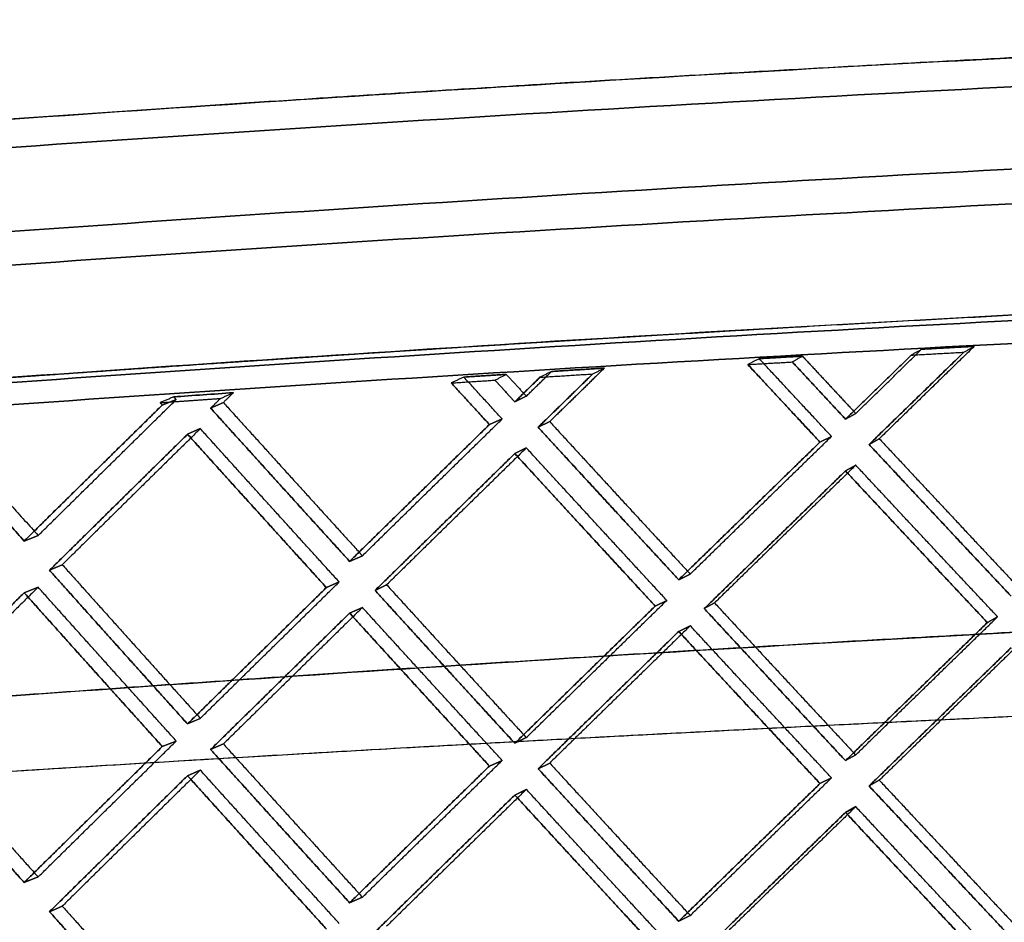
# Model space of a CAD drawing. Extents: x -5307 to 5307, y -10148 to 802.
# Drawn here: x -103 to -74, y 742 to 768 of the extents above; entities that cross this region are included whole.
import ezdxf

# ---------------------------------------------------------------- set-up
doc = ezdxf.new("R2010")
doc.units = 0
doc.header["$MEASUREMENT"] = 0
doc.layers.add('HE008', color=7, linetype='CONTINUOUS')

msp = doc.modelspace()

# ---------------------------------------------------------------- linework, layer by layer
at = {"layer": 'HE008'}
for p, q in [((-87.9968, 757.042, -458.255), (-88.3288, 756.878, -459.184)), ((-88.3288, 756.878, -459.184), (-87.9968, 757.042, -458.255)), ((-98.096, 756.944, -454.736), (-98.4994, 756.785, -455.64)), ((-98.4994, 756.785, -455.64), (-98.096, 756.944, -454.736)), ((-96.7362, 756.859, -455.218), (-97.1042, 756.698, -456.134)), ((-97.1042, 756.698, -456.134), (-96.7362, 756.859, -455.218)), ((-78.4936, 756.543, -461.082), (-78.7883, 756.377, -462.023)), ((-78.7883, 756.377, -462.023), (-78.4936, 756.543, -461.082)), ((-89.0617, 756.223, -458.829), (-88.6931, 756.384, -457.911)), ((-88.6931, 756.384, -457.911), (-89.0617, 756.223, -458.829)), ((-87.323, 756.308, -458.344), (-87.655, 756.144, -459.274)), ((-87.655, 756.144, -459.274), (-87.323, 756.308, -458.344)), ((-97.7703, 755.944, -455.759), (-97.4023, 756.105, -454.843)), ((-97.4023, 756.105, -454.843), (-97.7703, 755.944, -455.759)), ((-79.5245, 755.717, -461.694), (-79.1921, 755.881, -460.763)), ((-79.1921, 755.881, -460.763), (-79.5245, 755.717, -461.694)), ((-77.8128, 755.814, -461.148), (-78.1076, 755.648, -462.09)), ((-78.1076, 755.648, -462.09), (-77.8128, 755.814, -461.148)), ((-88.3288, 755.386, -458.921), (-87.9968, 755.55, -457.992)), ((-87.9968, 755.55, -457.992), (-88.3288, 755.386, -458.921)), ((-78.7883, 754.886, -461.76), (-78.4936, 755.052, -460.819)), ((-78.4936, 755.052, -460.819), (-78.7883, 754.886, -461.76)), ((-102.484, 752.863, -453.448), (-102.081, 753.022, -452.545)), ((-102.081, 753.022, -452.545), (-102.484, 752.863, -453.448)), ((-93.0944, 752.277, -456.773), (-92.7261, 752.439, -455.856)), ((-92.7261, 752.439, -455.856), (-93.0944, 752.277, -456.773)), ((-101.385, 752.181, -452.663), (-101.753, 752.02, -453.579)), ((-101.753, 752.02, -453.579), (-101.385, 752.181, -452.663)), ((-93.7643, 751.521, -456.408), (-93.3961, 751.683, -455.491)), ((-93.3961, 751.683, -455.491), (-93.7643, 751.521, -456.408)), ((-83.6001, 751.747, -459.776), (-83.2679, 751.911, -458.846)), ((-83.2679, 751.911, -458.846), (-83.6001, 751.747, -459.776)), ((-102.081, 751.531, -452.282), (-102.484, 751.372, -453.185)), ((-102.484, 751.372, -453.185), (-102.081, 751.531, -452.282)), ((-92.0277, 751.602, -455.949), (-92.3596, 751.438, -456.878)), ((-92.3596, 751.438, -456.878), (-92.0277, 751.602, -455.949)), ((-84.2773, 750.988, -459.433), (-83.9452, 751.152, -458.504)), ((-83.9452, 751.152, -458.504), (-84.2773, 750.988, -459.433)), ((-82.5674, 751.079, -458.913), (-82.862, 750.914, -459.854)), ((-82.862, 750.914, -459.854), (-82.5674, 751.079, -458.913)), ((-92.7261, 750.947, -455.593), (-93.0944, 750.785, -456.51)), ((-93.0944, 750.785, -456.51), (-92.7261, 750.947, -455.593)), ((-74.6962, 750.512, -462.134), (-74.4014, 750.678, -461.192)), ((-74.4014, 750.678, -461.192), (-74.6962, 750.512, -462.134)), ((-83.2679, 750.42, -458.583), (-83.6001, 750.256, -459.513)), ((-83.6001, 750.256, -459.513), (-83.2679, 750.42, -458.583)), ((-97.4023, 747.749, -453.369), (-97.7703, 747.587, -454.285)), ((-97.7703, 747.587, -454.285), (-97.4023, 747.749, -453.369)), ((-98.4994, 746.937, -453.903), (-98.096, 747.096, -453)), ((-98.096, 747.096, -453), (-98.4994, 746.937, -453.903)), ((-87.9968, 747.194, -456.519), (-88.3288, 747.03, -457.448)), ((-88.3288, 747.03, -457.448), (-87.9968, 747.194, -456.519)), ((-97.1042, 746.85, -454.397), (-96.7362, 747.011, -453.481)), ((-96.7362, 747.011, -453.481), (-97.1042, 746.85, -454.397)), ((-88.6931, 746.536, -456.175), (-89.0617, 746.374, -457.092)), ((-89.0617, 746.374, -457.092), (-88.6931, 746.536, -456.175)), ((-78.4936, 746.695, -459.345), (-78.7883, 746.529, -460.287)), ((-78.7883, 746.529, -460.287), (-78.4936, 746.695, -459.345)), ((-97.7703, 746.096, -454.022), (-97.4023, 746.257, -453.106)), ((-97.4023, 746.257, -453.106), (-97.7703, 746.096, -454.022)), ((-87.323, 746.46, -456.608), (-87.655, 746.296, -457.537)), ((-87.655, 746.296, -457.537), (-87.323, 746.46, -456.608)), ((-79.5245, 745.869, -459.957), (-79.1921, 746.033, -459.027)), ((-79.1921, 746.033, -459.027), (-79.5245, 745.869, -459.957)), ((-77.8128, 745.965, -459.412), (-78.1076, 745.799, -460.353)), ((-78.1076, 745.799, -460.353), (-77.8128, 745.965, -459.412)), ((-88.3288, 745.538, -457.185), (-87.9968, 745.702, -456.256)), ((-87.9968, 745.702, -456.256), (-88.3288, 745.538, -457.185)), ((-78.7883, 745.037, -460.024), (-78.4936, 745.203, -459.082)), ((-78.4936, 745.203, -459.082), (-78.7883, 745.037, -460.024)), ((-102.484, 743.015, -451.711), (-102.081, 743.174, -450.809)), ((-102.081, 743.174, -450.809), (-102.484, 743.015, -451.711)), ((-93.0944, 742.429, -455.037), (-92.7261, 742.59, -454.12)), ((-92.7261, 742.59, -454.12), (-93.0944, 742.429, -455.037)), ((-101.385, 742.333, -450.927), (-101.753, 742.172, -451.843)), ((-101.753, 742.172, -451.843), (-101.385, 742.333, -450.927)), ((-83.6001, 741.899, -458.04), (-83.2679, 742.063, -457.11)), ((-83.2679, 742.063, -457.11), (-83.6001, 741.899, -458.04))]:
    msp.add_line(p, q, dxfattribs=at)
for points, degree, knots in [([(0, 767.899, -480.219), (-1.42185, 767.9, -480.219), (-2.84546, 767.898, -480.208), (-4.27084, 767.894, -480.187), (-7.12427, 767.884, -480.143), (-9.97434, 767.866, -480.057), (-12.8211, 767.84, -479.927), (-19.4121, 767.779, -479.626), (-25.9947, 767.673, -479.094), (-32.5473, 767.52, -478.332), (-45.7921, 767.213, -476.793), (-58.925, 766.721, -474.312), (-71.8041, 766.076, -470.932), (-84.7153, 765.43, -467.544), (-97.3785, 764.63, -463.251), (-109.672, 763.73, -458.117), (-115.49, 763.303, -455.688), (-121.22, 762.856, -453.074), (-126.864, 762.391, -450.275), (-129.323, 762.188, -449.056), (-131.763, 761.983, -447.803), (-134.182, 761.776, -446.518), (-135.536, 761.661, -445.799), (-136.878, 761.551, -445.074), (-138.235, 761.433, -444.326)], 3, [0.5, 0.5, 0.5, 0.5, 0.509547, 0.509547, 0.509547, 0.528677, 0.528677, 0.528677, 0.572942, 0.572942, 0.572942, 0.662423, 0.662423, 0.662423, 0.752127, 0.752127, 0.752127, 0.794567, 0.794567, 0.794567, 0.813061, 0.813061, 0.813061, 0.823409, 0.823409, 0.823409, 0.823409]), ([(-138.235, 761.433, -444.326), (-136.878, 761.551, -445.074), (-135.536, 761.661, -445.799), (-134.182, 761.776, -446.518), (-131.763, 761.983, -447.803), (-129.323, 762.188, -449.056), (-126.864, 762.391, -450.275), (-121.22, 762.856, -453.074), (-115.49, 763.303, -455.688), (-109.672, 763.73, -458.117), (-97.3785, 764.63, -463.251), (-84.7153, 765.43, -467.544), (-71.8041, 766.076, -470.932), (-58.925, 766.721, -474.312), (-45.7921, 767.213, -476.793), (-32.5473, 767.52, -478.332), (-25.9947, 767.673, -479.094), (-19.4121, 767.779, -479.626), (-12.8211, 767.84, -479.927), (-9.97434, 767.866, -480.057), (-7.12427, 767.884, -480.143), (-4.27084, 767.894, -480.187), (-2.84546, 767.898, -480.208), (-1.42185, 767.9, -480.219), (0, 767.899, -480.219)], 3, [0.5, 0.5, 0.5, 0.5, 0.510348, 0.510348, 0.510348, 0.528842, 0.528842, 0.528842, 0.571282, 0.571282, 0.571282, 0.660986, 0.660986, 0.660986, 0.750467, 0.750467, 0.750467, 0.794732, 0.794732, 0.794732, 0.813862, 0.813862, 0.813862, 0.823409, 0.823409, 0.823409, 0.823409]), ([(-70.2601, 766.99, -466.259), (-72.969, 766.856, -465.548), (-75.6966, 766.714, -464.789), (-78.4302, 766.563, -463.983), (-81.4702, 766.395, -463.086), (-84.5329, 766.218, -462.127), (-87.5969, 766.032, -461.108), (-90.0135, 765.884, -460.305), (-92.4355, 765.732, -459.463), (-94.8628, 765.573, -458.582), (-97.87, 765.377, -457.49), (-100.884, 765.171, -456.338), (-103.906, 764.958, -455.123)], 3, [0.5, 0.5, 0.5, 0.5, 0.561337, 0.561337, 0.561337, 0.629614, 0.629614, 0.629614, 0.683392, 0.683392, 0.683392, 0.75, 0.75, 0.75, 0.75]), ([(-133.976, 759.317, -436.934), (-132.67, 759.428, -437.653), (-131.359, 759.539, -438.363), (-130.042, 759.65, -439.061), (-127.691, 759.851, -440.31), (-125.322, 760.05, -441.526), (-122.936, 760.247, -442.709), (-117.459, 760.699, -445.425), (-111.899, 761.132, -447.962), (-106.256, 761.546, -450.318), (-94.3307, 762.419, -455.298), (-82.0534, 763.195, -459.46), (-69.5423, 763.821, -462.743), (-57.0616, 764.446, -466.018), (-44.3411, 764.922, -468.421), (-31.5148, 765.22, -469.911), (-25.1664, 765.367, -470.65), (-18.7994, 765.47, -471.164), (-12.4138, 765.529, -471.456), (-9.65502, 765.554, -471.581), (-6.89509, 765.572, -471.665), (-4.13402, 765.582, -471.707), (-2.75865, 765.586, -471.728), (-1.38065, 765.587, -471.739), (0, 765.587, -471.738)], 3, [0.5, 0.5, 0.5, 0.5, 0.510348, 0.510348, 0.510348, 0.528842, 0.528842, 0.528842, 0.571282, 0.571282, 0.571282, 0.660986, 0.660986, 0.660986, 0.750467, 0.750467, 0.750467, 0.794732, 0.794732, 0.794732, 0.813862, 0.813862, 0.813862, 0.823409, 0.823409, 0.823409, 0.823409]), ([(0, 765.587, -471.738), (-1.38065, 765.587, -471.739), (-2.75865, 765.586, -471.728), (-4.13402, 765.582, -471.707), (-6.89509, 765.572, -471.665), (-9.65502, 765.554, -471.581), (-12.4138, 765.529, -471.456), (-18.7994, 765.47, -471.164), (-25.1664, 765.367, -470.65), (-31.5148, 765.22, -469.911), (-44.3411, 764.922, -468.421), (-57.0616, 764.446, -466.018), (-69.5423, 763.821, -462.743), (-82.0534, 763.195, -459.46), (-94.3307, 762.419, -455.298), (-106.256, 761.546, -450.318), (-111.899, 761.132, -447.962), (-117.459, 760.699, -445.425), (-122.936, 760.247, -442.709), (-125.322, 760.05, -441.526), (-127.691, 759.851, -440.31), (-130.042, 759.65, -439.061), (-131.359, 759.539, -438.363), (-132.67, 759.428, -437.653), (-133.976, 759.317, -436.934)], 3, [0.5, 0.5, 0.5, 0.5, 0.509547, 0.509547, 0.509547, 0.528677, 0.528677, 0.528677, 0.572942, 0.572942, 0.572942, 0.662423, 0.662423, 0.662423, 0.752127, 0.752127, 0.752127, 0.794567, 0.794567, 0.794567, 0.813061, 0.813061, 0.813061, 0.823409, 0.823409, 0.823409, 0.823409]), ([(0, 764.545, -477.647), (-1.40927, 764.546, -477.647), (-2.81603, 764.544, -477.637), (-4.22029, 764.54, -477.616), (-7.03943, 764.53, -477.573), (-9.8571, 764.512, -477.487), (-12.6733, 764.486, -477.358), (-19.1923, 764.426, -477.061), (-25.6923, 764.321, -476.536), (-32.1731, 764.17, -475.782), (-45.2668, 763.867, -474.26), (-58.2515, 763.38, -471.808), (-70.9898, 762.742, -468.465), (-83.7593, 762.103, -465.114), (-96.2883, 761.312, -460.867), (-108.456, 760.421, -455.786), (-114.214, 759.998, -453.381), (-119.888, 759.556, -450.793), (-125.475, 759.095, -448.022), (-127.91, 758.894, -446.815), (-130.326, 758.691, -445.574), (-132.725, 758.486, -444.3), (-134.069, 758.373, -443.587), (-135.407, 758.26, -442.864), (-136.738, 758.146, -442.13)], 3, [0.5, 0.5, 0.5, 0.5, 0.509547, 0.509547, 0.509547, 0.528677, 0.528677, 0.528677, 0.572942, 0.572942, 0.572942, 0.662423, 0.662423, 0.662423, 0.752127, 0.752127, 0.752127, 0.794567, 0.794567, 0.794567, 0.813061, 0.813061, 0.813061, 0.823409, 0.823409, 0.823409, 0.823409]), ([(-136.738, 758.146, -442.13), (-135.407, 758.26, -442.864), (-134.069, 758.373, -443.587), (-132.725, 758.486, -444.3), (-130.326, 758.691, -445.574), (-127.91, 758.894, -446.815), (-125.475, 759.095, -448.022), (-119.888, 759.556, -450.793), (-114.214, 759.998, -453.381), (-108.456, 760.421, -455.786), (-96.2883, 761.312, -460.867), (-83.7593, 762.103, -465.114), (-70.9898, 762.742, -468.465), (-58.2515, 763.38, -471.808), (-45.2668, 763.867, -474.26), (-32.1731, 764.17, -475.782), (-25.6923, 764.321, -476.536), (-19.1923, 764.426, -477.061), (-12.6733, 764.486, -477.358), (-9.8571, 764.512, -477.487), (-7.03943, 764.53, -477.573), (-4.22029, 764.54, -477.616), (-2.81603, 764.544, -477.637), (-1.40927, 764.546, -477.647), (0, 764.545, -477.647)], 3, [0.5, 0.5, 0.5, 0.5, 0.510348, 0.510348, 0.510348, 0.528842, 0.528842, 0.528842, 0.571282, 0.571282, 0.571282, 0.660986, 0.660986, 0.660986, 0.750467, 0.750467, 0.750467, 0.794732, 0.794732, 0.794732, 0.813862, 0.813862, 0.813862, 0.823409, 0.823409, 0.823409, 0.823409]), ([(-135.219, 754.869, -439.89), (-133.913, 754.983, -440.61), (-132.578, 755.092, -441.331), (-131.246, 755.206, -442.039), (-128.865, 755.409, -443.303), (-126.479, 755.61, -444.529), (-124.066, 755.809, -445.725), (-118.537, 756.265, -448.466), (-112.918, 756.703, -451.03), (-107.222, 757.121, -453.409), (-95.1819, 758.003, -458.436), (-82.7891, 758.786, -462.637), (-70.1635, 759.417, -465.95), (-57.5682, 760.048, -469.255), (-44.7338, 760.529, -471.679), (-31.7933, 760.829, -473.183), (-25.389, 760.978, -473.928), (-18.9657, 761.082, -474.447), (-12.5233, 761.141, -474.741), (-9.73817, 761.167, -474.868), (-6.9534, 761.184, -474.953), (-4.16902, 761.194, -474.995), (-2.78046, 761.199, -475.016), (-1.40227, 761.199, -475.026), (0, 761.199, -475.026)], 3, [0.5, 0.5, 0.5, 0.5, 0.510348, 0.510348, 0.510348, 0.528842, 0.528842, 0.528842, 0.571282, 0.571282, 0.571282, 0.660986, 0.660986, 0.660986, 0.750467, 0.750467, 0.750467, 0.794732, 0.794732, 0.794732, 0.813862, 0.813862, 0.813862, 0.823409, 0.823409, 0.823409, 0.823409]), ([(0, 761.199, -475.026), (-1.40227, 761.199, -475.026), (-2.78046, 761.199, -475.016), (-4.16902, 761.194, -474.995), (-6.9534, 761.184, -474.953), (-9.73817, 761.167, -474.868), (-12.5233, 761.141, -474.741), (-18.9657, 761.082, -474.447), (-25.389, 760.978, -473.928), (-31.7933, 760.829, -473.183), (-44.7338, 760.529, -471.679), (-57.5682, 760.048, -469.255), (-70.1635, 759.417, -465.95), (-82.7891, 758.786, -462.637), (-95.1819, 758.003, -458.436), (-107.222, 757.121, -453.409), (-112.918, 756.703, -451.03), (-118.537, 756.265, -448.466), (-124.066, 755.809, -445.725), (-126.479, 755.61, -444.529), (-128.865, 755.409, -443.303), (-131.246, 755.206, -442.039), (-132.578, 755.092, -441.331), (-133.913, 754.983, -440.61), (-135.219, 754.869, -439.89)], 3, [0.5, 0.5, 0.5, 0.5, 0.509547, 0.509547, 0.509547, 0.528677, 0.528677, 0.528677, 0.572942, 0.572942, 0.572942, 0.662423, 0.662423, 0.662423, 0.752127, 0.752127, 0.752127, 0.794567, 0.794567, 0.794567, 0.813061, 0.813061, 0.813061, 0.823409, 0.823409, 0.823409, 0.823409]), ([(0, 760.513, -478.916), (-1.42178, 760.513, -478.916), (-2.81808, 760.513, -478.906), (-4.22581, 760.508, -478.885), (-7.04843, 760.498, -478.842), (-9.8712, 760.48, -478.756), (-12.6941, 760.454, -478.627), (-19.2243, 760.394, -478.329), (-25.7352, 760.289, -477.803), (-32.2266, 760.138, -477.048), (-45.3432, 759.834, -475.524), (-58.3515, 759.346, -473.067), (-71.1164, 758.707, -469.717), (-83.9122, 758.067, -466.359), (-96.4707, 757.274, -462.103), (-108.671, 756.38, -457.008), (-114.442, 755.957, -454.598), (-120.136, 755.513, -452), (-125.737, 755.051, -449.223), (-128.182, 754.85, -448.01), (-130.6, 754.645, -446.769), (-133.012, 754.44, -445.488), (-134.362, 754.325, -444.771), (-135.715, 754.214, -444.04), (-137.037, 754.099, -443.311)], 3, [0.5, 0.5, 0.5, 0.5, 0.509547, 0.509547, 0.509547, 0.528677, 0.528677, 0.528677, 0.572942, 0.572942, 0.572942, 0.662423, 0.662423, 0.662423, 0.752127, 0.752127, 0.752127, 0.794567, 0.794567, 0.794567, 0.813061, 0.813061, 0.813061, 0.823409, 0.823409, 0.823409, 0.823409]), ([(-137.037, 754.099, -443.311), (-135.715, 754.214, -444.04), (-134.362, 754.325, -444.771), (-133.012, 754.44, -445.488), (-130.6, 754.645, -446.769), (-128.182, 754.85, -448.01), (-125.737, 755.051, -449.223), (-120.136, 755.513, -452), (-114.442, 755.957, -454.598), (-108.671, 756.38, -457.008), (-96.4707, 757.274, -462.103), (-83.9122, 758.067, -466.359), (-71.1164, 758.707, -469.717), (-58.3515, 759.346, -473.067), (-45.3432, 759.834, -475.524), (-32.2266, 760.138, -477.048), (-25.7352, 760.289, -477.803), (-19.2243, 760.394, -478.329), (-12.6941, 760.454, -478.627), (-9.8712, 760.48, -478.756), (-7.04843, 760.498, -478.842), (-4.22581, 760.508, -478.885), (-2.81808, 760.513, -478.906), (-1.42178, 760.513, -478.916), (0, 760.513, -478.916)], 3, [0.5, 0.5, 0.5, 0.5, 0.510348, 0.510348, 0.510348, 0.528842, 0.528842, 0.528842, 0.571282, 0.571282, 0.571282, 0.660986, 0.660986, 0.660986, 0.750467, 0.750467, 0.750467, 0.794732, 0.794732, 0.794732, 0.813862, 0.813862, 0.813862, 0.823409, 0.823409, 0.823409, 0.823409]), ([(-89.8821, 758.455, -459.026), (-87.3329, 758.616, -459.898), (-84.8226, 758.767, -460.704), (-82.3091, 758.918, -461.511), (-79.8366, 759.059, -462.255)], 2, [0.35, 0.35, 0.35, 0.3875, 0.3875, 0.425, 0.425, 0.425]), ([(-103.071, 757.567, -454.144), (-99.8585, 757.795, -455.424), (-96.6697, 758.011, -456.607), (-93.2627, 758.241, -457.87), (-89.8821, 758.455, -459.026)], 2, [0.25, 0.25, 0.25, 0.298366, 0.298366, 0.35, 0.35, 0.35]), ([(-134.043, 745.871, -437.964), (-133.234, 745.942, -438.405), (-132.508, 746.006, -438.796), (-131.866, 746.063, -439.138), (-131.545, 746.091, -439.31), (-131.245, 746.117, -439.469), (-130.965, 746.142, -439.617), (-130.756, 746.16, -439.728), (-130.559, 746.177, -439.832), (-130.373, 746.194, -439.93), (-130.311, 746.199, -439.962), (-130.268, 746.203, -439.985), (-130.192, 746.209, -440.025), (-129.578, 746.263, -440.348), (-128.949, 746.318, -440.676), (-128.302, 746.373, -441.009), (-127.656, 746.429, -441.343), (-126.979, 746.487, -441.689), (-126.312, 746.544, -442.027), (-124.977, 746.657, -442.703), (-123.655, 746.768, -443.359), (-122.347, 746.877, -443.996), (-121.694, 746.931, -444.314), (-121.044, 746.985, -444.628), (-120.398, 747.038, -444.937), (-120.075, 747.065, -445.091), (-119.753, 747.091, -445.244), (-119.432, 747.118, -445.396), (-119.11, 747.144, -445.549), (-118.804, 747.169, -445.693), (-118.47, 747.196, -445.849), (-115.797, 747.413, -447.102), (-113.125, 747.624, -448.305), (-110.455, 747.829, -449.458), (-109.119, 747.932, -450.034), (-107.784, 748.033, -450.599), (-106.449, 748.132, -451.151), (-105.782, 748.182, -451.427), (-105.115, 748.231, -451.7), (-104.448, 748.28, -451.97), (-104.115, 748.304, -452.105), (-103.781, 748.329, -452.239), (-103.448, 748.353, -452.373), (-103.114, 748.377, -452.507), (-102.797, 748.401, -452.634), (-102.448, 748.426, -452.772), (-91.2769, 749.232, -457.197), (-80.1669, 749.921, -460.778), (-69.2409, 750.476, -463.604)], 3, [0, 0, 0, 0, 0.03125, 0.03125, 0.03125, 0.046875, 0.046875, 0.046875, 0.0585937, 0.0585937, 0.0585937, 0.0625, 0.0625, 0.0625, 0.09375, 0.09375, 0.09375, 0.125, 0.125, 0.125, 0.1875, 0.1875, 0.1875, 0.21875, 0.21875, 0.21875, 0.234375, 0.234375, 0.234375, 0.25, 0.25, 0.25, 0.375, 0.375, 0.375, 0.4375, 0.4375, 0.4375, 0.46875, 0.46875, 0.46875, 0.484375, 0.484375, 0.484375, 0.5, 0.5, 0.5, 1, 1, 1, 1]), ([(-69.2409, 750.476, -463.604), (-71.6792, 750.352, -462.973), (-74.1276, 750.222, -462.304), (-76.5862, 750.085, -461.597), (-79.6365, 749.914, -460.719), (-82.6983, 749.734, -459.781), (-85.7716, 749.544, -458.782), (-88.7925, 749.357, -457.799), (-91.8261, 749.161, -456.755), (-94.8628, 748.956, -455.652), (-97.3882, 748.785, -454.734), (-99.9131, 748.608, -453.776), (-102.448, 748.426, -452.772)], 3, [0, 0, 0, 0, 0.111609, 0.111609, 0.111609, 0.250244, 0.250244, 0.250244, 0.386662, 0.386662, 0.386662, 0.5, 0.5, 0.5, 0.5]), ([(-102.448, 748.426, -452.772), (-105.283, 748.221, -451.648), (-108.121, 748.009, -450.471), (-110.963, 747.79, -449.238), (-113.464, 747.597, -448.152), (-115.966, 747.399, -447.023), (-118.47, 747.196, -445.849)], 3, [0.5, 0.5, 0.5, 0.5, 0.63292, 0.63292, 0.63292, 0.75, 0.75, 0.75, 0.75]), ([(-72.8508, 747.851, -478.552), (-76.2671, 747.694, -477.673), (-79.7068, 747.525, -476.722), (-83.1539, 747.346, -475.701), (-85.594, 747.22, -474.978), (-88.0408, 747.088, -474.218), (-90.4944, 746.95, -473.422), (-93.5173, 746.781, -472.44), (-96.5514, 746.604, -471.402), (-99.5885, 746.419, -470.306), (-102.353, 746.251, -469.309), (-105.121, 746.076, -468.264), (-107.895, 745.896, -467.169)], 3, [0.5, 0.5, 0.5, 0.5, 0.574062, 0.574062, 0.574062, 0.626492, 0.626492, 0.626492, 0.691158, 0.691158, 0.691158, 0.75, 0.75, 0.75, 0.75])]:
    msp.add_open_spline(points, degree=degree, knots=knots, dxfattribs=at)
for points, degree in [([(-103.906, 764.958, -455.123), (-92.8169, 765.742, -459.583), (-81.5662, 766.43, -463.294), (-70.2601, 766.99, -466.259)], 3), ([(-69.6736, 759.602, -465.104), (-80.4614, 759.063, -462.298), (-91.6447, 758.381, -458.699), (-103.071, 757.567, -454.144)], 3), ([(-79.8366, 759.059, -462.255), (-76.4179, 759.253, -463.283), (-73.0221, 759.434, -464.233), (-69.6736, 759.602, -465.104)], 3), ([(-75.0731, 758.48, -462.384), (-76.4448, 757.146, -461.773), (-77.8128, 755.814, -461.148)], 2), ([(-75.0733, 758.48, -462.384), (-76.4449, 757.146, -461.773), (-77.8128, 755.814, -461.148)], 2), ([(-75.0732, 758.48, -462.384), (-75.8321, 758.438, -462.169), (-76.5918, 758.395, -461.948)], 2), ([(-76.5918, 758.395, -461.948), (-75.8321, 758.438, -462.169), (-75.0732, 758.48, -462.384)], 2), ([(-75.3719, 758.31, -463.324), (-75.0733, 758.48, -462.384)], 1), ([(-75.3719, 758.31, -463.324), (-75.0733, 758.48, -462.384)], 1), ([(-80.0337, 758.197, -460.926), (-81.2793, 758.124, -460.544)], 1), ([(-81.2793, 758.124, -460.544), (-80.0337, 758.197, -460.926)], 1), ([(-80.3267, 758.029, -461.867), (-80.0336, 758.197, -460.926)], 1), ([(-80.3267, 758.029, -461.867), (-80.0336, 758.197, -460.926)], 1), ([(-80.0338, 758.197, -460.926), (-79.2643, 757.37, -461.006), (-78.4936, 756.543, -461.082)], 2), ([(-80.0336, 758.197, -460.926), (-79.2642, 757.37, -461.006), (-78.4936, 756.543, -461.082)], 2), ([(-78.7883, 756.377, -462.023), (-77.8399, 757.301, -462.459), (-76.8897, 758.226, -462.889)], 2), ([(-76.8897, 758.226, -462.889), (-77.8399, 757.301, -462.459), (-78.7883, 756.377, -462.023)], 2), ([(-78.4936, 756.543, -461.082), (-77.5435, 757.469, -461.518), (-76.5917, 758.395, -461.948)], 2), ([(-78.4936, 756.543, -461.082), (-77.5436, 757.469, -461.518), (-76.5919, 758.395, -461.948)], 2), ([(-75.3717, 758.31, -463.324), (-76.7415, 756.978, -462.714), (-78.1076, 755.648, -462.09)], 2), ([(-78.1076, 755.648, -462.09), (-76.7415, 756.978, -462.714), (-75.3717, 758.31, -463.324)], 2), ([(-76.5918, 758.395, -461.948), (-76.8899, 758.226, -462.888)], 1), ([(-76.5919, 758.395, -461.948), (-76.8899, 758.226, -462.888)], 1), ([(-76.8898, 758.226, -462.888), (-76.1315, 758.268, -463.108), (-75.3719, 758.31, -463.324)], 2), ([(-76.8898, 758.226, -462.888), (-76.1314, 758.268, -463.109), (-75.3718, 758.31, -463.324)], 2), ([(-79.5245, 755.717, -461.694), (-80.5668, 756.835, -461.588), (-81.6068, 757.954, -461.474)], 2), ([(-81.6066, 757.954, -461.474), (-81.6068, 757.954, -461.474)], 1), ([(-81.6068, 757.954, -461.474), (-80.5668, 756.835, -461.588), (-79.5245, 755.717, -461.694)], 2), ([(-81.6067, 757.954, -461.474), (-80.3268, 758.029, -461.867)], 1), ([(-81.6067, 757.954, -461.474), (-80.3268, 758.029, -461.867)], 1), ([(-81.2792, 758.124, -460.544), (-81.6066, 757.954, -461.474)], 1), ([(-81.2793, 758.124, -460.544), (-81.6066, 757.954, -461.474)], 1), ([(-79.1921, 755.881, -460.763), (-80.2369, 757.002, -460.657), (-81.2794, 758.124, -460.544)], 2), ([(-79.1921, 755.881, -460.763), (-80.2368, 757.002, -460.657), (-81.2793, 758.124, -460.544)], 2), ([(-80.3269, 758.03, -461.867), (-79.5582, 757.203, -461.947), (-78.7883, 756.377, -462.023)], 2), ([(-78.7883, 756.377, -462.023), (-79.5582, 757.203, -461.947), (-80.3269, 758.03, -461.867)], 2), ([(-80.3267, 758.029, -461.867), (-80.3269, 758.03, -461.867)], 1), ([(-88.5742, 757.671, -458.177), (-89.8002, 757.592, -457.758)], 1), ([(-89.8002, 757.592, -457.758), (-88.5742, 757.671, -458.177)], 1), ([(-88.9035, 757.504, -459.107), (-88.5742, 757.671, -458.177)], 1), ([(-88.9035, 757.504, -459.107), (-88.5742, 757.671, -458.177)], 1), ([(-88.5743, 757.671, -458.177), (-87.9968, 757.042, -458.255)], 1), ([(-88.5743, 757.671, -458.177), (-87.9968, 757.042, -458.255)], 1), ([(-87.9968, 757.042, -458.255), (-87.2675, 757.755, -458.617)], 1), ([(-87.9968, 757.042, -458.255), (-87.2676, 757.755, -458.617)], 1), ([(-86.0804, 757.683, -460.049), (-86.8684, 756.913, -459.664), (-87.655, 756.144, -459.274)], 2), ([(-87.655, 756.144, -459.274), (-86.8684, 756.913, -459.664), (-86.0804, 757.683, -460.049)], 2), ([(-87.2676, 757.755, -458.617), (-87.6033, 757.587, -459.545)], 1), ([(-87.2676, 757.755, -458.617), (-87.6033, 757.587, -459.545)], 1), ([(-87.6033, 757.587, -459.545), (-86.8426, 757.635, -459.799), (-86.0805, 757.683, -460.049)], 2), ([(-87.6033, 757.587, -459.545), (-86.8426, 757.635, -459.799), (-86.0804, 757.683, -460.049)], 2), ([(-85.744, 757.851, -459.122), (-86.5342, 757.079, -458.735), (-87.323, 756.308, -458.344)], 2), ([(-85.7441, 757.851, -459.122), (-86.5343, 757.079, -458.735), (-87.323, 756.308, -458.344)], 2), ([(-85.7441, 757.851, -459.122), (-86.5056, 757.803, -458.872), (-87.2676, 757.755, -458.617)], 2), ([(-87.2676, 757.755, -458.617), (-86.5056, 757.803, -458.872), (-85.7441, 757.851, -459.122)], 2), ([(-86.0805, 757.683, -460.049), (-85.7441, 757.851, -459.122)], 1), ([(-86.0805, 757.683, -460.049), (-85.7441, 757.851, -459.122)], 1), ([(-86.0805, 757.683, -460.049), (-86.0804, 757.683, -460.049)], 1), ([(-90.1628, 757.423, -458.676), (-88.9036, 757.504, -459.107)], 1), ([(-90.1628, 757.423, -458.676), (-88.9036, 757.504, -459.107)], 1), ([(-89.0617, 756.223, -458.829), (-90.1628, 757.423, -458.676)], 1), ([(-90.1628, 757.423, -458.676), (-89.0617, 756.223, -458.829)], 1), ([(-89.8002, 757.592, -457.758), (-90.1627, 757.423, -458.676)], 1), ([(-89.8002, 757.592, -457.758), (-90.1627, 757.423, -458.676)], 1), ([(-88.6931, 756.384, -457.911), (-89.8003, 757.592, -457.758)], 1), ([(-88.6931, 756.384, -457.911), (-89.8002, 757.592, -457.758)], 1), ([(-88.9036, 757.505, -459.107), (-88.3288, 756.878, -459.184)], 1), ([(-88.3288, 756.878, -459.184), (-88.9036, 757.505, -459.107)], 1), ([(-88.3288, 756.878, -459.184), (-87.6032, 757.587, -459.545)], 1), ([(-87.6032, 757.587, -459.545), (-88.3288, 756.878, -459.184)], 1), ([(-87.6033, 757.587, -459.545), (-87.6032, 757.587, -459.545)], 1), ([(-96.448, 757.142, -455.372), (-97.0261, 757.102, -455.156), (-97.6225, 757.06, -454.931), (-98.1659, 757.022, -454.724)], 3), ([(-98.1659, 757.022, -454.724), (-97.6225, 757.06, -454.931), (-97.0261, 757.102, -455.156), (-96.448, 757.142, -455.372)], 3), ([(-96.8209, 756.976, -456.286), (-96.4481, 757.142, -455.372)], 1), ([(-96.8209, 756.976, -456.285), (-96.4481, 757.142, -455.372)], 1), ([(-96.448, 757.142, -455.372), (-96.7362, 756.859, -455.218)], 1), ([(-96.448, 757.142, -455.372), (-96.7362, 756.859, -455.218)], 1), ([(-96.4481, 757.142, -455.372), (-96.448, 757.142, -455.372)], 1), ([(-102.484, 752.863, -453.448), (-100.497, 754.822, -454.558), (-98.4994, 756.785, -455.64)], 2), ([(-98.4994, 756.785, -455.64), (-100.497, 754.822, -454.558), (-102.484, 752.863, -453.448)], 2), ([(-102.081, 753.022, -452.545), (-100.094, 754.982, -453.655), (-98.096, 756.944, -454.736)], 2), ([(-102.081, 753.022, -452.545), (-100.094, 754.982, -453.655), (-98.096, 756.944, -454.736)], 2), ([(-98.166, 757.022, -454.724), (-98.5623, 756.854, -455.629)], 1), ([(-98.166, 757.022, -454.724), (-98.5623, 756.854, -455.629)], 1), ([(-98.5623, 756.854, -455.629), (-97.6927, 756.916, -455.96), (-96.8209, 756.976, -456.286)], 2), ([(-98.5623, 756.854, -455.629), (-97.6927, 756.916, -455.96), (-96.8209, 756.976, -456.286)], 2), ([(-98.4994, 756.785, -455.64), (-98.5623, 756.854, -455.629)], 1), ([(-98.5623, 756.854, -455.629), (-98.4994, 756.785, -455.64)], 1), ([(-98.1659, 757.022, -454.724), (-98.166, 757.022, -454.724)], 1), ([(-98.096, 756.944, -454.736), (-98.1659, 757.022, -454.724)], 1), ([(-98.096, 756.944, -454.736), (-98.1659, 757.022, -454.724)], 1), ([(-96.8209, 756.976, -456.285), (-97.1042, 756.698, -456.134)], 1), ([(-97.1042, 756.698, -456.134), (-96.8209, 756.976, -456.285)], 1), ([(-96.7362, 756.859, -455.218), (-94.7363, 754.646, -455.551), (-92.7261, 752.439, -455.856)], 2), ([(-96.7362, 756.859, -455.218), (-94.7363, 754.646, -455.551), (-92.7261, 752.439, -455.856)], 2), ([(-105.189, 756.507, -451.943), (-103.639, 754.763, -452.253), (-102.081, 753.022, -452.545)], 2), ([(-105.189, 756.507, -451.943), (-103.639, 754.763, -452.253), (-102.081, 753.022, -452.545)], 2), ([(-97.1042, 756.698, -456.134), (-95.1045, 754.484, -456.468), (-93.0944, 752.277, -456.773)], 2), ([(-93.0944, 752.277, -456.773), (-95.1045, 754.484, -456.468), (-97.1042, 756.698, -456.134)], 2), ([(-105.588, 756.343, -452.846), (-104.039, 754.601, -453.155), (-102.484, 752.863, -453.448)], 2), ([(-102.484, 752.863, -453.448), (-104.039, 754.601, -453.155), (-105.588, 756.343, -452.846)], 2), ([(-93.0944, 752.277, -456.773), (-91.083, 754.248, -457.816), (-89.0617, 756.223, -458.829)], 2), ([(-89.0617, 756.223, -458.829), (-91.083, 754.248, -457.816), (-93.0944, 752.277, -456.773)], 2), ([(-92.7261, 752.439, -455.856), (-90.7146, 754.41, -456.899), (-88.6931, 756.384, -457.911)], 2), ([(-92.7261, 752.439, -455.856), (-90.7146, 754.41, -456.899), (-88.6931, 756.384, -457.911)], 2), ([(-87.323, 756.308, -458.344), (-85.3001, 754.106, -458.61), (-83.2679, 751.911, -458.846)], 2), ([(-87.323, 756.308, -458.344), (-85.3001, 754.106, -458.61), (-83.2679, 751.911, -458.846)], 2), ([(-97.7703, 755.944, -455.759), (-99.7672, 753.98, -454.683), (-101.753, 752.02, -453.579)], 2), ([(-101.753, 752.02, -453.579), (-99.7672, 753.98, -454.683), (-97.7703, 755.944, -455.759)], 2), ([(-97.4023, 756.105, -454.843), (-99.3992, 754.141, -453.767), (-101.385, 752.181, -452.663)], 2), ([(-97.4023, 756.105, -454.843), (-99.3992, 754.141, -453.767), (-101.385, 752.181, -452.663)], 2), ([(-93.7643, 751.521, -456.408), (-95.7725, 753.729, -456.098), (-97.7703, 755.944, -455.759)], 2), ([(-97.7703, 755.944, -455.759), (-95.7725, 753.729, -456.098), (-93.7643, 751.521, -456.408)], 2), ([(-93.3961, 751.683, -455.491), (-95.4043, 753.891, -455.181), (-97.4023, 756.105, -454.843)], 2), ([(-93.3961, 751.683, -455.491), (-95.4043, 753.891, -455.181), (-97.4023, 756.105, -454.843)], 2), ([(-87.655, 756.144, -459.274), (-85.6321, 753.943, -459.54), (-83.6001, 751.747, -459.776)], 2), ([(-83.6001, 751.747, -459.776), (-85.6321, 753.943, -459.54), (-87.655, 756.144, -459.274)], 2), ([(-83.6001, 751.747, -459.776), (-81.5667, 753.731, -460.75), (-79.5245, 755.717, -461.694)], 2), ([(-79.5245, 755.717, -461.694), (-81.5667, 753.731, -460.75), (-83.6001, 751.747, -459.776)], 2), ([(-83.2679, 751.911, -458.846), (-81.2344, 753.895, -459.82), (-79.1921, 755.881, -460.763)], 2), ([(-83.2679, 751.911, -458.846), (-81.2344, 753.895, -459.82), (-79.1921, 755.881, -460.763)], 2), ([(-78.1076, 755.648, -462.09), (-76.0641, 753.458, -462.286), (-74.0124, 751.275, -462.453)], 2), ([(-74.0124, 751.275, -462.453), (-76.0641, 753.458, -462.286), (-78.1076, 755.648, -462.09)], 2), ([(-77.8128, 755.814, -461.148), (-75.7693, 753.624, -461.345), (-73.7175, 751.441, -461.512)], 2), ([(-77.8128, 755.814, -461.148), (-75.7693, 753.624, -461.345), (-73.7175, 751.441, -461.512)], 2), ([(-88.3288, 755.386, -458.921), (-90.349, 753.41, -457.914), (-92.3596, 751.438, -456.878)], 2), ([(-92.3596, 751.438, -456.878), (-90.349, 753.41, -457.914), (-88.3288, 755.386, -458.921)], 2), ([(-87.9968, 755.55, -457.992), (-90.0172, 753.574, -456.985), (-92.0277, 751.602, -455.949)], 2), ([(-87.9968, 755.55, -457.992), (-90.0172, 753.574, -456.985), (-92.0277, 751.602, -455.949)], 2), ([(-84.2773, 750.988, -459.433), (-86.3077, 753.184, -459.192), (-88.3288, 755.386, -458.921)], 2), ([(-88.3288, 755.386, -458.921), (-86.3077, 753.184, -459.192), (-84.2773, 750.988, -459.433)], 2), ([(-83.9452, 751.152, -458.504), (-85.9757, 753.348, -458.262), (-87.9968, 755.55, -457.992)], 2), ([(-83.9452, 751.152, -458.504), (-85.9757, 753.348, -458.262), (-87.9968, 755.55, -457.992)], 2), ([(-78.4936, 755.052, -460.819), (-80.5348, 753.063, -459.881), (-82.5674, 751.079, -458.913)], 2), ([(-78.4936, 755.052, -460.819), (-80.5348, 753.063, -459.881), (-82.5674, 751.079, -458.913)], 2), ([(-74.4014, 750.678, -461.192), (-76.4516, 752.862, -461.02), (-78.4936, 755.052, -460.819)], 2), ([(-74.4014, 750.678, -461.192), (-76.4516, 752.862, -461.02), (-78.4936, 755.052, -460.819)], 2), ([(-78.7883, 754.886, -461.76), (-80.8295, 752.897, -460.822), (-82.862, 750.914, -459.854)], 2), ([(-82.862, 750.914, -459.854), (-80.8295, 752.897, -460.822), (-78.7883, 754.886, -461.76)], 2), ([(-74.6962, 750.512, -462.134), (-76.7464, 752.696, -461.962), (-78.7883, 754.886, -461.76)], 2), ([(-78.7883, 754.886, -461.76), (-76.7464, 752.696, -461.962), (-74.6962, 750.512, -462.134)], 2), ([(-101.753, 752.02, -453.579), (-99.7672, 749.801, -453.947), (-97.7703, 747.587, -454.285)], 2), ([(-97.7703, 747.587, -454.285), (-99.7672, 749.801, -453.947), (-101.753, 752.02, -453.579)], 2), ([(-101.385, 752.181, -452.663), (-99.3992, 749.962, -453.031), (-97.4023, 747.749, -453.369)], 2), ([(-101.385, 752.181, -452.663), (-99.3992, 749.962, -453.031), (-97.4023, 747.749, -453.369)], 2), ([(-97.4023, 747.749, -453.369), (-95.4043, 749.714, -454.445), (-93.3961, 751.683, -455.491)], 2), ([(-97.4023, 747.749, -453.369), (-95.4043, 749.714, -454.445), (-93.3961, 751.683, -455.491)], 2), ([(-102.484, 751.372, -453.185), (-104.47, 749.414, -452.075), (-106.444, 747.46, -450.936)], 2), ([(-106.444, 747.46, -450.936), (-104.47, 749.414, -452.075), (-102.484, 751.372, -453.185)], 2), ([(-102.081, 751.531, -452.282), (-104.067, 749.573, -451.173), (-106.041, 747.619, -450.034)], 2), ([(-102.081, 751.531, -452.282), (-104.067, 749.573, -451.173), (-106.041, 747.619, -450.034)], 2), ([(-98.4994, 746.937, -453.903), (-100.497, 749.151, -453.558), (-102.484, 751.372, -453.185)], 2), ([(-102.484, 751.372, -453.185), (-100.497, 749.151, -453.558), (-98.4994, 746.937, -453.903)], 2), ([(-98.096, 747.096, -453), (-100.094, 749.31, -452.655), (-102.081, 751.531, -452.282)], 2), ([(-98.096, 747.096, -453), (-100.094, 749.31, -452.655), (-102.081, 751.531, -452.282)], 2), ([(-97.7703, 747.587, -454.285), (-95.7725, 749.552, -455.361), (-93.7643, 751.521, -456.408)], 2), ([(-93.7643, 751.521, -456.408), (-95.7725, 749.552, -455.361), (-97.7703, 747.587, -454.285)], 2), ([(-92.3596, 751.438, -456.878), (-90.349, 749.231, -457.178), (-88.3288, 747.03, -457.448)], 2), ([(-88.3288, 747.03, -457.448), (-90.349, 749.231, -457.178), (-92.3596, 751.438, -456.878)], 2), ([(-92.0277, 751.602, -455.949), (-90.0172, 749.395, -456.248), (-87.9968, 747.194, -456.519)], 2), ([(-92.0277, 751.602, -455.949), (-90.0172, 749.395, -456.248), (-87.9968, 747.194, -456.519)], 2), ([(-87.9968, 747.194, -456.519), (-85.9757, 749.171, -457.526), (-83.9452, 751.152, -458.504)], 2), ([(-87.9968, 747.194, -456.519), (-85.9757, 749.171, -457.526), (-83.9452, 751.152, -458.504)], 2), ([(-82.5674, 751.079, -458.913), (-80.5348, 748.884, -459.144), (-78.4936, 746.695, -459.345)], 2), ([(-82.5674, 751.079, -458.913), (-80.5348, 748.884, -459.144), (-78.4936, 746.695, -459.345)], 2), ([(-92.7261, 750.947, -455.593), (-94.7363, 748.977, -454.552), (-96.7362, 747.011, -453.481)], 2), ([(-92.7261, 750.947, -455.593), (-94.7363, 748.977, -454.552), (-96.7362, 747.011, -453.481)], 2), ([(-88.6931, 746.536, -456.175), (-90.7146, 748.738, -455.899), (-92.7261, 750.947, -455.593)], 2), ([(-88.6931, 746.536, -456.175), (-90.7146, 748.738, -455.899), (-92.7261, 750.947, -455.593)], 2), ([(-88.3288, 747.03, -457.448), (-86.3077, 749.007, -458.455), (-84.2773, 750.988, -459.433)], 2), ([(-84.2773, 750.988, -459.433), (-86.3077, 749.007, -458.455), (-88.3288, 747.03, -457.448)], 2), ([(-82.862, 750.914, -459.854), (-80.8295, 748.719, -460.085), (-78.7883, 746.529, -460.287)], 2), ([(-78.7883, 746.529, -460.287), (-80.8295, 748.719, -460.085), (-82.862, 750.914, -459.854)], 2), ([(-93.0944, 750.785, -456.51), (-95.1045, 748.815, -455.468), (-97.1042, 746.85, -454.397)], 2), ([(-97.1042, 746.85, -454.397), (-95.1045, 748.815, -455.468), (-93.0944, 750.785, -456.51)], 2), ([(-89.0617, 746.374, -457.092), (-91.083, 748.576, -456.816), (-93.0944, 750.785, -456.51)], 2), ([(-93.0944, 750.785, -456.51), (-91.083, 748.576, -456.816), (-89.0617, 746.374, -457.092)], 2), ([(-78.7883, 746.529, -460.287), (-76.7464, 748.518, -461.225), (-74.6962, 750.512, -462.134)], 2), ([(-74.6962, 750.512, -462.134), (-76.7464, 748.518, -461.225), (-78.7883, 746.529, -460.287)], 2), ([(-78.4936, 746.695, -459.345), (-76.4516, 748.684, -460.284), (-74.4014, 750.678, -461.192)], 2), ([(-78.4936, 746.695, -459.345), (-76.4516, 748.684, -460.284), (-74.4014, 750.678, -461.192)], 2), ([(-83.6001, 750.256, -459.513), (-85.6321, 748.274, -458.54), (-87.655, 746.296, -457.537)], 2), ([(-87.655, 746.296, -457.537), (-85.6321, 748.274, -458.54), (-83.6001, 750.256, -459.513)], 2), ([(-83.2679, 750.42, -458.583), (-85.3001, 748.438, -457.61), (-87.323, 746.46, -456.608)], 2), ([(-83.2679, 750.42, -458.583), (-85.3001, 748.438, -457.61), (-87.323, 746.46, -456.608)], 2), ([(-79.5245, 745.869, -459.957), (-81.5667, 748.059, -459.75), (-83.6001, 750.256, -459.513)], 2), ([(-83.6001, 750.256, -459.513), (-81.5667, 748.059, -459.75), (-79.5245, 745.869, -459.957)], 2), ([(-79.1921, 746.033, -459.027), (-81.2344, 748.223, -458.82), (-83.2679, 750.42, -458.583)], 2), ([(-79.1921, 746.033, -459.027), (-81.2344, 748.223, -458.82), (-83.2679, 750.42, -458.583)], 2), ([(-73.7175, 749.95, -461.249), (-75.7693, 747.955, -460.345), (-77.8128, 745.965, -459.412)], 2), ([(-73.7175, 749.95, -461.249), (-75.7693, 747.955, -460.345), (-77.8128, 745.965, -459.412)], 2), ([(-74.0124, 749.784, -462.19), (-76.0641, 747.789, -461.287), (-78.1076, 745.799, -460.353)], 2), ([(-78.1076, 745.799, -460.353), (-76.0641, 747.789, -461.287), (-74.0124, 749.784, -462.19)], 2), ([(-72.8508, 747.851, -478.552), (-81.779, 747.439, -476.253), (-90.5451, 746.947, -473.405)], 2), ([(-106.444, 747.46, -450.936), (-104.47, 745.234, -451.338), (-102.484, 743.015, -451.711)], 2), ([(-102.484, 743.015, -451.711), (-104.47, 745.234, -451.338), (-106.444, 747.46, -450.936)], 2), ([(-106.041, 747.619, -450.034), (-104.067, 745.393, -450.436), (-102.081, 743.174, -450.809)], 2), ([(-106.041, 747.619, -450.034), (-104.067, 745.393, -450.436), (-102.081, 743.174, -450.809)], 2), ([(-102.081, 743.174, -450.809), (-100.094, 745.134, -451.919), (-98.096, 747.096, -453)], 2), ([(-102.081, 743.174, -450.809), (-100.094, 745.134, -451.919), (-98.096, 747.096, -453)], 2), ([(-102.484, 743.015, -451.711), (-100.497, 744.974, -452.822), (-98.4994, 746.937, -453.903)], 2), ([(-98.4994, 746.937, -453.903), (-100.497, 744.974, -452.822), (-102.484, 743.015, -451.711)], 2), ([(-90.5451, 746.947, -473.405), (-91.839, 746.874, -472.982), (-94.7635, 746.711, -472.037), (-99.2637, 746.439, -470.423)], 3), ([(-97.1042, 746.85, -454.397), (-95.1045, 744.636, -454.731), (-93.0944, 742.429, -455.037)], 2), ([(-93.0944, 742.429, -455.037), (-95.1045, 744.636, -454.731), (-97.1042, 746.85, -454.397)], 2), ([(-96.7362, 747.011, -453.481), (-94.7363, 744.798, -453.815), (-92.7261, 742.59, -454.12)], 2), ([(-96.7362, 747.011, -453.481), (-94.7363, 744.798, -453.815), (-92.7261, 742.59, -454.12)], 2), ([(-92.7261, 742.59, -454.12), (-90.7146, 744.562, -455.162), (-88.6931, 746.536, -456.175)], 2), ([(-92.7261, 742.59, -454.12), (-90.7146, 744.562, -455.162), (-88.6931, 746.536, -456.175)], 2), ([(-99.2637, 746.439, -470.423), (-104.06, 746.147, -468.694), (-106.915, 745.959, -467.552), (-107.895, 745.896, -467.169)], 3), ([(-97.4023, 746.257, -453.106), (-99.3992, 744.293, -452.031), (-101.385, 742.333, -450.927)], 2), ([(-97.4023, 746.257, -453.106), (-99.3992, 744.293, -452.031), (-101.385, 742.333, -450.927)], 2), ([(-93.3961, 741.835, -453.754), (-95.4043, 744.043, -453.445), (-97.4023, 746.257, -453.106)], 2), ([(-93.3961, 741.835, -453.754), (-95.4043, 744.043, -453.445), (-97.4023, 746.257, -453.106)], 2), ([(-93.0944, 742.429, -455.037), (-91.083, 744.4, -456.079), (-89.0617, 746.374, -457.092)], 2), ([(-89.0617, 746.374, -457.092), (-91.083, 744.4, -456.079), (-93.0944, 742.429, -455.037)], 2), ([(-87.655, 746.296, -457.537), (-85.6321, 744.094, -457.803), (-83.6001, 741.899, -458.04)], 2), ([(-83.6001, 741.899, -458.04), (-85.6321, 744.094, -457.803), (-87.655, 746.296, -457.537)], 2), ([(-87.323, 746.46, -456.608), (-85.3001, 744.258, -456.873), (-83.2679, 742.063, -457.11)], 2), ([(-87.323, 746.46, -456.608), (-85.3001, 744.258, -456.873), (-83.2679, 742.063, -457.11)], 2), ([(-97.7703, 746.096, -454.022), (-99.7672, 744.132, -452.947), (-101.753, 742.172, -451.843)], 2), ([(-101.753, 742.172, -451.843), (-99.7672, 744.132, -452.947), (-97.7703, 746.096, -454.022)], 2), ([(-93.7643, 741.673, -454.671), (-95.7725, 743.881, -454.361), (-97.7703, 746.096, -454.022)], 2), ([(-97.7703, 746.096, -454.022), (-95.7725, 743.881, -454.361), (-93.7643, 741.673, -454.671)], 2), ([(-83.2679, 742.063, -457.11), (-81.2344, 744.047, -458.083), (-79.1921, 746.033, -459.027)], 2), ([(-83.2679, 742.063, -457.11), (-81.2344, 744.047, -458.083), (-79.1921, 746.033, -459.027)], 2), ([(-77.8128, 745.965, -459.412), (-75.7693, 743.776, -459.608), (-73.7175, 741.593, -459.775)], 2), ([(-77.8128, 745.965, -459.412), (-75.7693, 743.776, -459.608), (-73.7175, 741.593, -459.775)], 2), ([(-87.9968, 745.702, -456.256), (-90.0172, 743.726, -455.249), (-92.0277, 741.754, -454.213)], 2), ([(-87.9968, 745.702, -456.256), (-90.0172, 743.726, -455.249), (-92.0277, 741.754, -454.213)], 2), ([(-83.9452, 741.304, -456.767), (-85.9757, 743.5, -456.526), (-87.9968, 745.702, -456.256)], 2), ([(-83.9452, 741.304, -456.767), (-85.9757, 743.5, -456.526), (-87.9968, 745.702, -456.256)], 2), ([(-83.6001, 741.899, -458.04), (-81.5667, 743.882, -459.013), (-79.5245, 745.869, -459.957)], 2), ([(-79.5245, 745.869, -459.957), (-81.5667, 743.882, -459.013), (-83.6001, 741.899, -458.04)], 2), ([(-78.1076, 745.799, -460.353), (-76.0641, 743.61, -460.55), (-74.0124, 741.427, -460.717)], 2), ([(-74.0124, 741.427, -460.717), (-76.0641, 743.61, -460.55), (-78.1076, 745.799, -460.353)], 2), ([(-88.3288, 745.538, -457.185), (-90.349, 743.562, -456.178), (-92.3596, 741.59, -455.142)], 2), ([(-92.3596, 741.59, -455.142), (-90.349, 743.562, -456.178), (-88.3288, 745.538, -457.185)], 2), ([(-84.2773, 741.14, -457.697), (-86.3077, 743.336, -457.455), (-88.3288, 745.538, -457.185)], 2), ([(-88.3288, 745.538, -457.185), (-86.3077, 743.336, -457.455), (-84.2773, 741.14, -457.697)], 2), ([(-78.4936, 745.203, -459.082), (-80.5348, 743.215, -458.144), (-82.5674, 741.231, -457.177)], 2), ([(-78.4936, 745.203, -459.082), (-80.5348, 743.215, -458.144), (-82.5674, 741.231, -457.177)], 2), ([(-74.4014, 740.83, -459.456), (-76.4516, 743.013, -459.284), (-78.4936, 745.203, -459.082)], 2), ([(-74.4014, 740.83, -459.456), (-76.4516, 743.013, -459.284), (-78.4936, 745.203, -459.082)], 2), ([(-78.7883, 745.037, -460.024), (-80.8295, 743.049, -459.086), (-82.862, 741.065, -458.118)], 2), ([(-82.862, 741.065, -458.118), (-80.8295, 743.049, -459.086), (-78.7883, 745.037, -460.024)], 2), ([(-74.6962, 740.664, -460.397), (-76.7464, 742.847, -460.225), (-78.7883, 745.037, -460.024)], 2), ([(-78.7883, 745.037, -460.024), (-76.7464, 742.847, -460.225), (-74.6962, 740.664, -460.397)], 2), ([(-101.385, 742.333, -450.927), (-99.3992, 740.114, -451.294), (-97.4023, 737.901, -451.633)], 2), ([(-101.385, 742.333, -450.927), (-99.3992, 740.114, -451.294), (-97.4023, 737.901, -451.633)], 2), ([(-101.753, 742.172, -451.843), (-99.7672, 739.953, -452.21), (-97.7703, 737.739, -452.549)], 2), ([(-97.7703, 737.739, -452.549), (-99.7672, 739.953, -452.21), (-101.753, 742.172, -451.843)], 2)]:
    msp.add_open_spline(points, degree=degree, dxfattribs=at)

doc.saveas('drawing.dxf')
